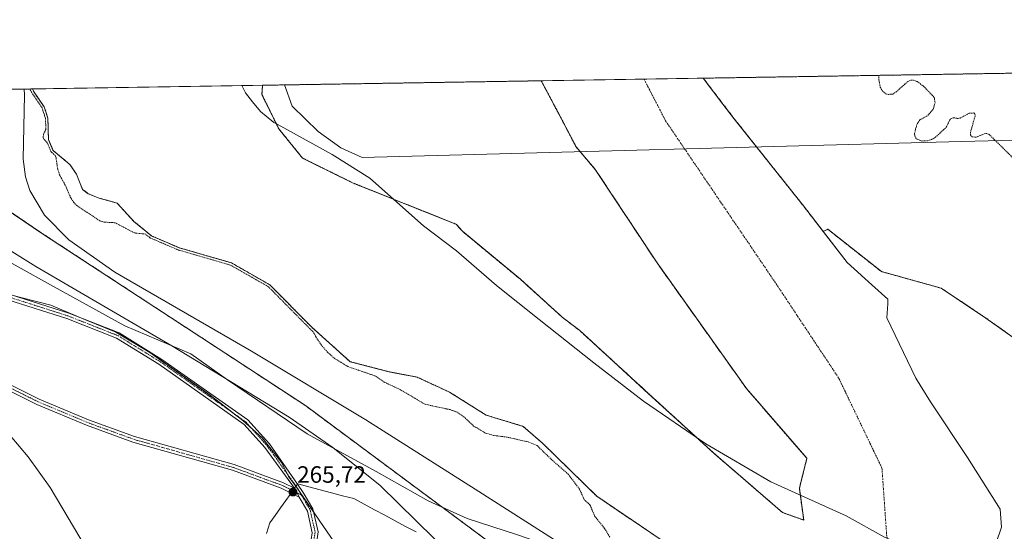
# Model space of a CAD drawing. Units: metres. Extents: x 611892 to 615373, y 4664551 to 4666920.
# Drawn here: x 613506 to 613924, y 4666703 to 4666920 of the extents above; entities that cross this region are included whole.
import ezdxf
from ezdxf.enums import TextEntityAlignment as Align

# ---------------------------------------------------------------- set-up
doc = ezdxf.new("R2010")
doc.units = ezdxf.units.M
doc.header["$MEASUREMENT"] = 0
for name, pattern in [('TRAZO_Y_PUNTO', [1, 0.5, -0.25, 0, -0.25]), ('TRAZOS', [0.75, 0.5, -0.25]), ('TRAZOSX2', [1.5, 1, -0.5])]:
    doc.linetypes.add(name, pattern=pattern)
for name, color, linetype, lineweight in [('Arbolado forestal', 92, 'TRAZOS', 0), ('Arbolado forestal CxS', 92, 'Continuous', 0), ('Camino', 19, 'Continuous', 0), ('Camino Cxs', 19, 'Continuous', 0), ('Camino eje', 39, 'TRAZO_Y_PUNTO', 13), ('Carátula', 7, 'Continuous', 5), ('Comarca CxS', 133, 'Continuous', 0), ('Comunidad Autónoma CxS', 142, 'Continuous', 0), ('Corriente natural Cxs', 5, 'Continuous', 13), ('Corriente natural eje', 5, 'TRAZO_Y_PUNTO', 0), ('Corriente natural superficial', 5, 'Continuous', 13), ('Curva de nivel auxiliar', 36, 'TRAZOS', 0), ('Curva de nivel normal', 36, 'Continuous', 0), ('Espacio natural protegido', 2, 'Continuous', 13), ('Espacio natural protegido CxS', 2, 'Continuous', 0), ('Isla', 19, 'TRAZOSX2', 0), ('Isla Cxs', 19, 'Continuous', 0), ('Municipio', 9, 'Continuous', 13), ('Municipio CxS', 142, 'Continuous', 0), ('Pastizal CxS', 92, 'Continuous', 0), ('Provincia CxS', 1, 'Continuous', 0), ('Punto de cota en terreno', 7, 'Continuous', 0), ('Rótulo de punto de cota en terreno', 19, 'Continuous', 0), ('Suelo desnudo', 252, 'Continuous', 0), ('Suelo desnudo CxS', 43, 'Continuous', 0), ('Vía pecuaria', 92, 'Continuous', 13), ('Vía pecuaria CxS', 92, 'Continuous', 13)]:
    doc.layers.add(name, color=color, linetype=linetype, lineweight=lineweight)
doc.styles.add('Arial', font='txt', dxfattribs={"height": 0.2})

# ---------------------------------------------------------------- blocks, each defined once
blk = doc.blocks.new('*U151')
at = {"layer": 'Arbolado forestal CxS', "color": 92, "linetype": 'Continuous', "lineweight": 0}
blk.add_polyline3d([(613935.47, 4666779.05, 255.97), (613915.77, 4666793.12, 256.13), (613896.77, 4666805.78, 256.69), (613871.45, 4666812.82, 257.16), (613848.77, 4666830.72, 256.34), (613846.81, 4666829.8, 255.94), (613838.42, 4666840.68, 255.94), (613808.99, 4666877.72, 255.49), (613804.32, 4666883.84, 255.47), (613795.95, 4666894.79, 255.64), (614084.22, 4666899.44, 256.67)], dxfattribs=at)
blk = doc.blocks.new('*U156')
at = {"layer": 'Espacio natural protegido CxS', "color": 2, "linetype": 'Continuous', "lineweight": 0}
for points in [[(613648.075, 4666685.733, 265.5542), (613623.342, 4666721.815, 265.6552), (613620.261, 4666725.975, 265.6562), (613617.422, 4666731.718, 265.5949), (613609.131, 4666742.157, 265.5712), (613600.827, 4666749.614, 265.4201), (613587.02, 4666760.344, 265.189), (613561.491, 4666778.554, 265.7485), (613547.019, 4666787.128, 266.3702), (613534.117, 4666792.293, 266.4865), (613519.444, 4666798.548, 266.8895), (613506.799, 4666801.84, 267.1536), (613501.318, 4666803.165, 267.2669)], [(613341.005, 4666887.4655, 274.5429), (614231.5298, 4666901.8102, 260.7204)]]:
    blk.add_polyline3d(points, dxfattribs=at)
blk = doc.blocks.new('*U157')
at = {"layer": 'Espacio natural protegido', "color": 2, "linetype": 'Continuous', "lineweight": 13}
blk.add_polyline3d([(613648.07, 4666685.73, 265.55), (613623.34, 4666721.82, 265.66), (613620.26, 4666725.98, 265.66), (613617.42, 4666731.72, 265.59), (613609.13, 4666742.16, 265.57), (613600.83, 4666749.61, 265.42), (613587.02, 4666760.34, 265.19), (613561.49, 4666778.55, 265.75), (613547.02, 4666787.13, 266.37), (613534.12, 4666792.29, 266.49), (613519.44, 4666798.55, 266.89), (613506.8, 4666801.84, 267.15), (613501.32, 4666803.17, 267.27)], dxfattribs=at)
blk = doc.blocks.new('*U160')
at = {"layer": 'Curva de nivel auxiliar', "color": 36, "linetype": 'TRAZOS', "lineweight": 0}
blk.add_polyline3d([(613870.41, 4666895.99, 257.5), (613870.38, 4666894.07, 257.5), (613871.01, 4666890.97, 257.5), (613872.04, 4666889.16, 257.5), (613873.28, 4666888.22, 257.5), (613874.3, 4666887.88, 257.5), (613876.29, 4666888.07, 257.5), (613877.78, 4666889.01, 257.5), (613882.52, 4666893.31, 257.5), (613884, 4666893.99, 257.5), (613885.03, 4666894.02, 257.5), (613886.62, 4666893.35, 257.5), (613889.22, 4666891.48, 257.5), (613893.83, 4666886.71, 257.5), (613894.19, 4666884.49, 257.5), (613893.47, 4666881.59, 257.5), (613890.87, 4666878.79, 257.5), (613887.73, 4666877.09, 257.5), (613886.47, 4666875.16, 257.5), (613885.54, 4666871.48, 257.5), (613885.6, 4666870.32, 257.5), (613886.27, 4666869.12, 257.5), (613888.59, 4666868.16, 257.5), (613890.99, 4666868.29, 257.5), (613892.75, 4666868.77, 257.5), (613894.38, 4666869.73, 257.5), (613898.98, 4666874.03, 257.5), (613900.46, 4666877.09, 257.5), (613901.04, 4666877.73, 257.5), (613902.15, 4666878.01, 257.5), (613903.84, 4666877.72, 257.5), (613904.83, 4666877.86, 257.5), (613908.73, 4666879.97, 257.5), (613910.68, 4666880.04, 257.5), (613911.13, 4666879.58, 257.5), (613911.16, 4666878.75, 257.5), (613909.23, 4666871.79, 257.5), (613909.23, 4666870.83, 257.5), (613909.76, 4666869.95, 257.5), (613911.56, 4666869.74, 257.5), (613915.67, 4666871.4, 257.5), (613917.04, 4666871.04, 257.5), (613928.89, 4666859.35, 257.5)], dxfattribs=at)
blk = doc.blocks.new('5PATER')
at = {"layer": 'Carátula', "linetype": 'Continuous', "lineweight": 5}
h = blk.add_hatch(color=250, dxfattribs=at)
edge = h.paths.add_edge_path()
edge.add_ellipse((0, 0.01), major_axis=(-1.33, -1.34), ratio=0.999422, start_angle=0, end_angle=360)

msp = doc.modelspace()

# ---------------------------------------------------------------- linework, layer by layer
at = {"layer": 'Arbolado forestal', "color": 92, "linetype": 'TRAZOS', "lineweight": 0}
for points in [[(613795.95, 4666894.79, 255.64), (614084.22, 4666899.44, 256.67)], [(613846.81, 4666829.8, 255.94), (613838.42, 4666840.68, 255.94), (613808.99, 4666877.72, 255.49), (613804.32, 4666883.84, 255.47), (613795.95, 4666894.79, 255.64)], [(613427.17, 4666888.85, 260.88), (613511.72, 4666890.22, 259.89)], [(613511.72, 4666890.22, 259.89), (613511.72, 4666890.21, 259.89), (613512.19, 4666889.23, 259.62), (613516.66, 4666882.65, 258.82), (613518.23, 4666877.91, 257.56), (613518.46, 4666868.73, 256.89), (613520.44, 4666864.1, 257.51), (613527.53, 4666858.21, 255.84), (613530.37, 4666854.09, 255.78), (613532.96, 4666847.62, 255.77), (613535.35, 4666845.83, 255.86), (613539.98, 4666843.95, 255.68), (613547.54, 4666841.84, 255.8), (613554.7, 4666834.08, 256.36), (613562.1, 4666827.94, 258.03), (613573.96, 4666822.86, 258.13), (613595.97, 4666816.51, 258.01), (613612.27, 4666807.2, 257.61), (613630.05, 4666789.21, 256.83), (613646.35, 4666774.6, 256.34), (613662.65, 4666770.37, 255.47), (613670.49, 4666768.85, 255.35), (613674.71, 4666768.04, 255.37), (613688.47, 4666761.69, 255.45), (613703.92, 4666751.95, 255.63), (613719.7, 4666747.19, 255.94), (613727.89, 4666740.02, 256.81), (613750.8, 4666717.58, 255.69), (613781.23, 4666697, 255.45)], [(613727.29, 4666893.69, 256.45), (613734.78, 4666879.61, 256.71), (613742.09, 4666865.64, 256.15), (613750.21, 4666856.11, 255.83), (613776.39, 4666816.48, 255.77), (613814.23, 4666763.3, 255.49), (613830.9, 4666743.98, 255.44), (613837.81, 4666736.05, 255.42), (613839.89, 4666733.66, 255.29), (613838.08, 4666726.41, 255.3), (613836.72, 4666720.96, 255.32), (613836.93, 4666719.47, 255.32), (613838.57, 4666707.47, 255.34), (613829.58, 4666710.65, 255.55), (613800.47, 4666735.78, 255.31), (613772.69, 4666761.18, 255.58), (613743.61, 4666787.81, 255.51), (613736.24, 4666793.46, 256.35), (613718.46, 4666809.55, 255.48), (613693.91, 4666829.87, 255.54), (613692.59, 4666831.42, 255.5), (613691.39, 4666832.82, 255.39), (613690.11, 4666833.33, 255.39), (613647.54, 4666850.35, 256.38), (613626.11, 4666860.93, 255.78), (613616.06, 4666873.36, 255.58), (613608.91, 4666887.92, 255.49), (613609.21, 4666891.79, 255.57)], [(613609.21, 4666891.79, 255.57), (613727.29, 4666893.69, 256.45)], [(613427.17, 4666888.85, 260.88), (613516.4, 4666828.59, 260.1), (613627.36, 4666755.99, 264.17), (613726.04, 4666682.7, 264.13), (613816.77, 4666625.85, 264.42), (613826.77, 4666619.59, 264.44), (613846.47, 4666609.61, 263.76), (613909.17, 4666577.85, 265.11), (614001.75, 4666527.98, 265.37)], [(614014.06, 4666737.91, 255.9), (614005.11, 4666743.87, 255.95), (613986.82, 4666755.13, 255.99), (613974.16, 4666765.68, 255.93), (613953.76, 4666771.31, 255.92), (613935.47, 4666779.05, 255.97), (613915.77, 4666793.12, 256.13), (613896.77, 4666805.78, 256.69), (613871.45, 4666812.82, 257.16), (613848.77, 4666830.72, 256.34), (613846.81, 4666829.8, 255.94)]]:
    msp.add_polyline3d(points, dxfattribs=at)
at = {"layer": 'Arbolado forestal CxS', "color": 92, "linetype": 'Continuous', "lineweight": 0}
msp.add_polyline3d([(613726.05, 4666682.7, 264.13), (613627.36, 4666755.99, 264.17), (613516.41, 4666828.59, 260.1), (613427.17, 4666888.85, 260.88), (613511.72, 4666890.22, 259.89), (613511.72, 4666890.21, 259.89), (613512.19, 4666889.23, 259.62), (613516.66, 4666882.65, 258.82), (613518.23, 4666877.91, 257.56), (613518.46, 4666868.73, 256.89), (613520.44, 4666864.1, 257.51), (613527.53, 4666858.21, 255.84), (613530.37, 4666854.09, 255.78), (613532.96, 4666847.62, 255.77), (613535.35, 4666845.83, 255.86), (613539.98, 4666843.95, 255.68), (613547.54, 4666841.84, 255.8), (613554.7, 4666834.08, 256.36), (613562.1, 4666827.94, 258.03), (613573.96, 4666822.86, 258.13), (613595.97, 4666816.51, 258.01), (613612.27, 4666807.2, 257.61), (613630.05, 4666789.21, 256.83), (613646.35, 4666774.6, 256.34), (613662.65, 4666770.37, 255.47), (613670.49, 4666768.85, 255.35), (613674.71, 4666768.04, 255.37), (613688.47, 4666761.69, 255.45), (613703.92, 4666751.95, 255.63), (613719.7, 4666747.19, 255.94), (613727.89, 4666740.02, 256.81), (613750.8, 4666717.58, 255.69), (613781.23, 4666697, 255.45)], dxfattribs=at)
msp.add_polyline3d([(613609.21, 4666891.79, 255.57), (613727.29, 4666893.69, 256.45), (613734.78, 4666879.61, 256.71), (613742.09, 4666865.64, 256.15), (613750.21, 4666856.11, 255.83), (613776.39, 4666816.48, 255.77), (613814.23, 4666763.3, 255.49), (613830.9, 4666743.98, 255.44), (613837.81, 4666736.05, 255.42), (613839.9, 4666733.66, 255.29), (613838.08, 4666726.41, 255.3), (613836.72, 4666720.96, 255.32), (613836.93, 4666719.47, 255.32), (613838.57, 4666707.47, 255.34), (613829.58, 4666710.65, 255.55), (613800.47, 4666735.78, 255.31), (613772.69, 4666761.18, 255.58), (613743.61, 4666787.81, 255.51), (613736.24, 4666793.46, 256.35), (613718.46, 4666809.55, 255.48), (613693.91, 4666829.87, 255.54), (613692.59, 4666831.41, 255.5), (613691.39, 4666832.82, 255.39), (613690.11, 4666833.33, 255.39), (613647.54, 4666850.35, 256.38), (613626.11, 4666860.93, 255.78), (613616.06, 4666873.36, 255.58), (613608.91, 4666887.92, 255.49), (613609.21, 4666891.79, 255.57)], close=True, dxfattribs=at)
at = {"layer": 'Camino', "color": 19, "linetype": 'Continuous', "lineweight": 0}
for points in [[(613621.28, 4666718.9, 265.73), (613617.07, 4666720.99, 265.84), (613596.4, 4666728.58, 266.08), (613554.23, 4666740.51, 266.75), (613534.55, 4666747.64, 267.33), (613513.53, 4666756.51, 268.14), (613482.68, 4666771.82, 269.09), (613464.52, 4666783.34, 269.6), (613445.98, 4666796.05, 271.93), (613433.2, 4666804.95, 273.87), (613417.04, 4666821.12, 274.73), (613394.1, 4666841.85, 275.63), (613364.09, 4666866.56, 274.5), (613348.38, 4666878.93, 274.47), (613337.12, 4666887.4, 274.75), (613337.12, 4666887.4, 274.75)], [(613341.18, 4666887.47, 274.53), (613341.19, 4666887.46, 274.53), (613349.91, 4666880.91, 274.18), (613365.66, 4666868.5, 274.23), (613395.73, 4666843.74, 275.45), (613418.71, 4666822.98, 274.47), (613434.82, 4666806.87, 273.77), (613447.4, 4666798.1, 271.91), (613465.89, 4666785.43, 269.49), (613483.91, 4666774, 268.93), (613514.57, 4666758.78, 267.9), (613535.47, 4666749.97, 267.28), (613554.99, 4666742.89, 266.65), (613597.18, 4666730.96, 266.05), (613618.06, 4666723.29, 265.74), (613622.76, 4666720.96, 265.68)], [(613622.78, 4666720.99, 265.68), (613610.14, 4666738.19, 265.65), (613601.36, 4666748.03, 265.44), (613565.2, 4666773.51, 265.61), (613547.35, 4666784.54, 266.41), (613526.27, 4666792.85, 266.74), (613501.29, 4666800.84, 267.44), (613492.97, 4666804.97, 267.48), (613473.18, 4666828.14, 266.24), (613454.29, 4666847.2, 264.95), (613449.31, 4666853.66, 264.69), (613445.48, 4666860.84, 263.56), (613438.55, 4666870.9, 262.87), (613425.39, 4666886.99, 261.46), (613423.07, 4666888.78, 261.26), (613423.06, 4666888.79, 261.26)], [(613427.07, 4666888.85, 260.89), (613427.07, 4666888.85, 260.89), (613440.55, 4666872.4, 262.1), (613447.62, 4666862.14, 262.98), (613451.41, 4666855.02, 263.82), (613456.17, 4666848.85, 264.37), (613475.02, 4666829.83, 266.11), (613494.54, 4666806.98, 267.36), (613502.29, 4666803.14, 267.24), (613527.11, 4666795.21, 266.65), (613548.47, 4666786.78, 266.32), (613566.58, 4666775.6, 265.48), (613603.03, 4666749.9, 265.41), (613612.08, 4666739.76, 265.6), (613623.97, 4666722.65, 265.63)], [(613624.66, 4666717.23, 265.69), (613621.28, 4666718.9, 265.73)], [(613622.76, 4666720.96, 265.68), (613622.82, 4666720.93, 265.68)], [(613622.82, 4666720.93, 265.68), (613622.78, 4666720.99, 265.68)], [(613622.82, 4666720.93, 265.68), (613624.66, 4666717.23, 265.69)], [(613622.82, 4666720.93, 265.68), (613624.66, 4666717.23, 265.69)], [(613623.97, 4666722.65, 265.63), (613626.4, 4666719.16, 265.63), (613630.5, 4666712.28, 265.66), (613632.81, 4666702.45, 265.65), (613631.93, 4666696.58, 265.76), (613630.9, 4666693.96, 265.84), (613629.12, 4666691.14, 265.92), (613627.53, 4666689.12, 265.98)], [(613623.26, 4666689.03, 266.11), (613624.67, 4666690.19, 266.07), (613626.46, 4666692.02, 266.02), (613628.16, 4666694.2, 265.95), (613629.31, 4666696.42, 265.89), (613630.19, 4666702.02, 265.74), (613628.19, 4666711.28, 265.72), (613624.66, 4666717.23, 265.69)]]:
    msp.add_polyline3d(points, dxfattribs=at)
at = {"layer": 'Camino Cxs', "color": 19, "linetype": 'Continuous', "lineweight": 0}
for points in [[(613502.29, 4666803.14, 267.24), (613527.11, 4666795.21, 266.65), (613548.47, 4666786.78, 266.32), (613566.58, 4666775.6, 265.48), (613603.03, 4666749.9, 265.41), (613612.08, 4666739.76, 265.6), (613623.97, 4666722.65, 265.63), (613626.4, 4666719.16, 265.63), (613630.5, 4666712.28, 265.66), (613632.81, 4666702.45, 265.65)], [(613630.19, 4666702.02, 265.74), (613628.19, 4666711.28, 265.72), (613624.66, 4666717.23, 265.69), (613622.82, 4666720.93, 265.68), (613622.78, 4666720.99, 265.68), (613610.14, 4666738.19, 265.65), (613601.36, 4666748.03, 265.44), (613565.2, 4666773.51, 265.61), (613547.35, 4666784.54, 266.41), (613526.27, 4666792.85, 266.74), (613501.29, 4666800.84, 267.44)], [(613483.91, 4666774, 268.93), (613514.57, 4666758.78, 267.9), (613535.47, 4666749.97, 267.28), (613554.99, 4666742.89, 266.65), (613597.18, 4666730.96, 266.05), (613618.06, 4666723.29, 265.74), (613622.76, 4666720.96, 265.68), (613622.82, 4666720.93, 265.68), (613622.82, 4666720.93, 265.68), (613624.66, 4666717.23, 265.69), (613621.28, 4666718.9, 265.73), (613617.07, 4666720.99, 265.84), (613596.4, 4666728.58, 266.08), (613554.23, 4666740.51, 266.75), (613534.55, 4666747.64, 267.33), (613513.53, 4666756.51, 268.14), (613482.68, 4666771.82, 269.09)]]:
    msp.add_polyline3d(points, dxfattribs=at)
at = {"layer": 'Camino eje', "color": 39, "linetype": 'TRAZO_Y_PUNTO', "lineweight": 13}
for points in [[(613339.15, 4666887.44, 274.64), (613349.15, 4666879.92, 274.33), (613364.88, 4666867.53, 274.37), (613394.92, 4666842.8, 275.56), (613417.88, 4666822.05, 274.6), (613434.01, 4666805.91, 273.82), (613446.69, 4666797.08, 271.93), (613465.21, 4666784.39, 269.54), (613483.3, 4666772.91, 269), (613514.05, 4666757.65, 268), (613535.01, 4666748.81, 267.28), (613554.61, 4666741.7, 266.69), (613596.79, 4666729.77, 266.07), (613617.57, 4666722.14, 265.79), (613625.54, 4666718.19, 265.66)], [(613425.07, 4666888.82, 261.07), (613426.23, 4666887.92, 261.09), (613439.55, 4666871.65, 262.41), (613446.55, 4666861.49, 263.07), (613450.36, 4666854.34, 264.19), (613455.23, 4666848.03, 264.62), (613474.1, 4666828.99, 266.15), (613493.76, 4666805.98, 267.42), (613501.79, 4666801.99, 267.34), (613526.69, 4666794.03, 266.69), (613547.91, 4666785.66, 266.36), (613565.89, 4666774.56, 265.54), (613602.2, 4666748.97, 265.42), (613611.11, 4666738.98, 265.62), (613614.28, 4666734.66, 265.63), (613617.85, 4666729.52, 265.64), (613621.02, 4666725.2, 265.66), (613624.59, 4666720.06, 265.65), (613625.54, 4666718.19, 265.66)], [(613625.54, 4666718.19, 265.66), (613629.35, 4666711.78, 265.69), (613631.5, 4666702.33, 265.68), (613630.47, 4666696.34, 265.83), (613629.2, 4666693.56, 265.91), (613626.14, 4666689.4, 266.04), (613624.7, 4666688, 266.09)]]:
    msp.add_polyline3d(points, dxfattribs=at)
at = {"layer": 'Comarca CxS', "color": 133, "linetype": 'Continuous', "lineweight": 0}
msp.add_polyline3d([(615373.1, 4664606.47, 264.35), (611929, 4664551, 349.43), (611892.32, 4666864.13, 302.13), (615335.31, 4666919.59, 258.69), (615373.1, 4664606.47, 264.35)], close=True, dxfattribs=at)
at = {"layer": 'Comunidad Autónoma CxS', "color": 142, "linetype": 'Continuous', "lineweight": 0}
msp.add_polyline3d([(615373.1, 4664606.47, 264.35), (611929, 4664551, 349.43), (611892.32, 4666864.13, 302.13), (613410.84, 4666888.59, 265.5), (613600.48, 4666891.65, 255.55), (613618.52, 4666891.94, 256.47), (614186.72, 4666901.09, 259.7), (615335.31, 4666919.59, 258.69), (615348.54, 4666109.91, 260.2), (615351.07, 4665954.63, 255.12), (615353.85, 4665784.72, 257.53), (615355.08, 4665709.5, 264.12), (615373.1, 4664606.47, 264.35)], close=True, dxfattribs=at)
at = {"layer": 'Corriente natural Cxs', "color": 5, "linetype": 'Continuous', "lineweight": 13}
msp.add_polyline3d([(613781.23, 4666697, 255.45), (613750.8, 4666717.58, 255.69), (613727.89, 4666740.02, 256.81), (613719.7, 4666747.19, 255.94), (613703.92, 4666751.95, 255.63), (613688.47, 4666761.69, 255.45), (613674.71, 4666768.04, 255.37), (613662.65, 4666770.37, 255.47), (613646.35, 4666774.6, 256.34), (613630.05, 4666789.21, 256.83), (613612.27, 4666807.2, 257.61), (613595.97, 4666816.51, 258.01), (613573.96, 4666822.86, 258.13), (613562.1, 4666827.94, 258.03), (613554.7, 4666834.08, 256.36), (613547.54, 4666841.84, 255.8), (613539.98, 4666843.95, 255.68), (613535.35, 4666845.83, 255.86), (613532.96, 4666847.62, 255.77), (613530.37, 4666854.09, 255.78), (613527.53, 4666858.21, 255.84), (613520.44, 4666864.1, 257.51), (613518.46, 4666868.73, 256.89), (613518.23, 4666877.91, 257.56), (613516.66, 4666882.65, 258.82), (613512.19, 4666889.23, 259.62), (613511.72, 4666890.21, 259.89), (613511.72, 4666890.22, 259.89), (613609.21, 4666891.79, 255.57), (613608.91, 4666887.92, 255.49), (613616.06, 4666873.36, 255.58), (613626.11, 4666860.93, 255.78), (613647.54, 4666850.35, 256.38), (613691.39, 4666832.82, 255.39), (613693.91, 4666829.87, 255.54), (613718.46, 4666809.55, 255.48), (613736.24, 4666793.46, 256.35), (613743.61, 4666787.81, 255.51), (613772.69, 4666761.18, 255.58), (613800.47, 4666735.78, 255.31), (613829.58, 4666710.65, 255.55), (613838.57, 4666707.47, 255.34), (613836.72, 4666720.96, 255.32), (613839.9, 4666733.66, 255.29), (613830.9, 4666743.98, 255.44), (613814.23, 4666763.3, 255.49), (613776.39, 4666816.48, 255.77), (613750.21, 4666856.11, 255.83), (613742.09, 4666865.64, 256.15), (613734.78, 4666879.61, 256.71), (613727.29, 4666893.69, 256.45), (613795.95, 4666894.79, 255.64), (613804.32, 4666883.84, 255.47), (613808.99, 4666877.72, 255.49), (613838.42, 4666840.68, 255.94), (613856.92, 4666816.69, 255.89), (613867.39, 4666807.21, 255.49), (613874.21, 4666801.18, 255.59), (613874.21, 4666799.11, 255.56), (613873.81, 4666793.2, 255.55), (613886.05, 4666767.59, 255.34), (613892.25, 4666757.65, 255.33), (613907.89, 4666733.92, 255.32), (613921.77, 4666712.02, 255.48), (613922.43, 4666704.42, 255.52), (613920.11, 4666697.8, 255.38)], dxfattribs=at)
at = {"layer": 'Corriente natural eje', "color": 5, "linetype": 'TRAZO_Y_PUNTO', "lineweight": 0}
msp.add_polyline3d([(613770.87, 4666894.39, 255.4), (613780.03, 4666876.68, 255.39), (613826.86, 4666807.62, 255.72), (613853.45, 4666767.54, 255.33), (613871.71, 4666729.44, 255.29), (613873.69, 4666701.26, 255.24), (613879.91, 4666656.65, 255.23), (613899.69, 4666644.76, 255.21), (613944.78, 4666613.49, 255.15), (614046.91, 4666566.92, 255.11), (614142.69, 4666517.18, 255.11), (614199.31, 4666484.9, 257.72), (614234.76, 4666475.38, 258.7), (614288.74, 4666475.91, 258.94), (614335.31, 4666491.78, 257.56), (614427.38, 4666539.94, 255.03), (614463.37, 4666543.11, 255.03), (614589.44, 4666502.91, 254.98), (614661.07, 4666464.74, 254.94)], dxfattribs=at)
at = {"layer": 'Corriente natural superficial', "color": 5, "linetype": 'Continuous', "lineweight": 13}
for points in [[(613727.29, 4666893.69, 256.45), (613795.95, 4666894.79, 255.64)], [(613795.95, 4666894.79, 255.64), (613804.32, 4666883.84, 255.47), (613808.99, 4666877.72, 255.49), (613838.42, 4666840.68, 255.94), (613856.92, 4666816.69, 255.89), (613867.39, 4666807.21, 255.49), (613874.21, 4666801.18, 255.59), (613874.21, 4666799.11, 255.56), (613873.81, 4666793.2, 255.55), (613886.05, 4666767.59, 255.34), (613892.25, 4666757.65, 255.33), (613907.89, 4666733.92, 255.32), (613921.77, 4666712.02, 255.48), (613922.43, 4666704.42, 255.52), (613920.11, 4666697.8, 255.38), (613912.84, 4666697.47, 255.36), (613911.52, 4666693.5, 255.41), (613916.48, 4666688.54, 255.48), (613934.34, 4666673.99, 255.18)], [(613511.72, 4666890.22, 259.89), (613609.21, 4666891.79, 255.57)], [(613781.23, 4666697, 255.45), (613750.8, 4666717.58, 255.69), (613727.89, 4666740.02, 256.81), (613719.7, 4666747.19, 255.94), (613703.92, 4666751.95, 255.63), (613688.47, 4666761.69, 255.45), (613674.71, 4666768.04, 255.37), (613662.65, 4666770.37, 255.47), (613646.35, 4666774.6, 256.34), (613630.05, 4666789.21, 256.83), (613612.27, 4666807.2, 257.61), (613595.97, 4666816.51, 258.01), (613573.96, 4666822.86, 258.13), (613562.1, 4666827.94, 258.03), (613554.7, 4666834.08, 256.36), (613547.54, 4666841.84, 255.8), (613539.98, 4666843.95, 255.68), (613535.35, 4666845.83, 255.86), (613532.96, 4666847.62, 255.77), (613530.37, 4666854.09, 255.78), (613527.53, 4666858.21, 255.84), (613520.44, 4666864.1, 257.51), (613518.46, 4666868.73, 256.89), (613518.23, 4666877.91, 257.56), (613516.66, 4666882.65, 258.82), (613512.19, 4666889.23, 259.62), (613511.72, 4666890.21, 259.89), (613511.72, 4666890.22, 259.89)], [(613727.29, 4666893.69, 256.45), (613734.78, 4666879.61, 256.71), (613742.09, 4666865.64, 256.15), (613750.21, 4666856.11, 255.83), (613776.39, 4666816.48, 255.77), (613814.23, 4666763.3, 255.49), (613830.9, 4666743.98, 255.44), (613839.9, 4666733.66, 255.29), (613836.72, 4666720.96, 255.32), (613838.57, 4666707.47, 255.34), (613829.58, 4666710.65, 255.55), (613800.47, 4666735.78, 255.31), (613772.69, 4666761.18, 255.58), (613743.61, 4666787.81, 255.51), (613736.24, 4666793.46, 256.35), (613718.46, 4666809.55, 255.48), (613693.91, 4666829.87, 255.54), (613691.39, 4666832.82, 255.39), (613647.54, 4666850.35, 256.38), (613626.11, 4666860.93, 255.78), (613616.06, 4666873.36, 255.58), (613608.91, 4666887.92, 255.49), (613609.21, 4666891.79, 255.57)]]:
    msp.add_polyline3d(points, dxfattribs=at)
at = {"layer": 'Curva de nivel auxiliar', "color": 36, "linetype": 'TRAZOS', "lineweight": 0}
msp.add_polyline3d([(613756.33, 4666700.24, 257.5), (613754.18, 4666703.91, 257.5), (613750.03, 4666709.01, 257.5), (613747.97, 4666713.89, 257.5), (613745.55, 4666716.08, 257.5), (613743.5, 4666720.61, 257.5), (613738.77, 4666726.89, 257.5), (613732.32, 4666732.51, 257.5), (613725.55, 4666739.04, 257.5), (613721.76, 4666740.59, 257.5), (613712.63, 4666742.67, 257.5), (613707.09, 4666743.32, 257.5), (613703.46, 4666744.46, 257.5), (613698.65, 4666747.34, 257.5), (613694.36, 4666751.4, 257.5), (613691.75, 4666753.15, 257.5), (613688.73, 4666754.27, 257.5), (613678.09, 4666756.53, 257.5), (613667.64, 4666762.71, 257.5), (613660.8, 4666765.96, 257.5), (613657.16, 4666768.48, 257.5), (613645.41, 4666772.53, 257.5), (613639.8, 4666775.9, 257.5), (613636.78, 4666778.6, 257.5), (613634.2, 4666781.57, 257.5), (613631.72, 4666785.26, 257.5), (613630.66, 4666787.31, 257.5), (613629.38, 4666788.46, 257.5), (613629.36, 4666788.48, 257.5), (613629.34, 4666788.5, 257.5), (613611.65, 4666806.4, 257.5), (613595.58, 4666815.58, 257.5), (613573.68, 4666821.9, 257.5), (613573.65, 4666821.91, 257.5), (613573.56, 4666821.94, 257.5), (613561.71, 4666827.02, 257.5), (613561.58, 4666827.09, 257.5), (613561.47, 4666827.17, 257.5), (613559.62, 4666828.7, 257.5), (613554.88, 4666829.2, 257.5), (613546.78, 4666833.5, 257.5), (613542.05, 4666833.78, 257.5), (613540.2, 4666834.31, 257.5), (613530.52, 4666840.78, 257.5), (613529.19, 4666842.1, 257.5), (613527.89, 4666844.07, 257.5), (613525.91, 4666848.79, 257.5), (613523.19, 4666853.81, 257.5), (613522.41, 4666856.17, 257.5), (613521.63, 4666861.33, 257.5), (613521.38, 4666862.02, 257.5), (613519.8, 4666863.33, 257.5), (613519.69, 4666863.44, 257.5), (613519.59, 4666863.57, 257.5), (613519.52, 4666863.71, 257.5), (613517.94, 4666867.4, 257.5), (613516.56, 4666868.88, 257.5), (613516.17, 4666869.77, 257.5), (613516.46, 4666871.26, 257.5), (613517.35, 4666873.09, 257.5), (613517.23, 4666877.74, 257.5), (613515.75, 4666882.2, 257.5), (613511.36, 4666888.67, 257.5), (613511.33, 4666888.72, 257.5), (613511.29, 4666888.8, 257.5), (613510.82, 4666889.78, 257.5), (613510.62, 4666890.2, 257.5)], dxfattribs=at)
at = {"layer": 'Curva de nivel normal', "color": 36, "linetype": 'Continuous', "lineweight": 0}
for points in [[(613508.17, 4666890.16, 260), (613508.31, 4666887.67, 260), (613507.72, 4666860.47, 260), (613508.78, 4666852.97, 260), (613510.61, 4666847.12, 260), (613516.74, 4666836.74, 260), (613527.08, 4666826.28, 260), (613546.57, 4666812.49, 260), (613604.45, 4666779.05, 260), (613653, 4666749.93, 260), (613700.87, 4666719.62, 260), (613789.2, 4666663.15, 260), (613848.49, 4666627.46, 260), (614062.48, 4666505.24, 260)], [(613377.2, 4666888.05, 270), (613379.96, 4666886.18, 270), (613388.98, 4666880.8, 270), (613405.74, 4666867.09, 270), (613432.75, 4666840.68, 270), (613449.37, 4666821.91, 270), (613455.14, 4666814.1, 270), (613458.31, 4666807.48, 270), (613459.82, 4666801.58, 270), (613460.63, 4666792.79, 270), (613459.86, 4666784.62, 270), (613458.9, 4666778.79, 270), (613460.43, 4666774.66, 270), (613464.8, 4666771.8, 270), (613467.92, 4666770.4, 270), (613469.1, 4666768.57, 270), (613473.06, 4666765.54, 270), (613486.22, 4666757.81, 270), (613494.2, 4666751.34, 270), (613502.3, 4666743.33, 270), (613509.91, 4666734.22, 270), (613519.23, 4666721.23, 270), (613534.44, 4666695.49, 270)], [(613414.45, 4666888.65, 265), (613420.07, 4666884.63, 265), (613435.36, 4666869.94, 265), (613452.16, 4666855.85, 265), (613479.11, 4666836.14, 265), (613513.16, 4666814.9, 265), (613570.72, 4666781.3, 265), (613620.51, 4666751.05, 265), (613638.96, 4666738.29, 265), (613658.98, 4666722.16, 265), (613689.6, 4666692.16, 265), (613706.64, 4666675.1, 265), (613722.87, 4666660.94, 265), (613736.53, 4666650.78, 265), (613749.3, 4666642.51, 265), (613777.28, 4666627.33, 265), (613803.47, 4666615.4, 265), (613877.44, 4666584.89, 265), (613951.49, 4666552.58, 265)]]:
    msp.add_polyline3d(points, dxfattribs=at)
at = {"layer": 'Espacio natural protegido', "color": 2, "linetype": 'Continuous', "lineweight": 13}
for points in [[(613600.48, 4666891.65, 255.55), (613601.95, 4666888.55, 255.55), (613604.93, 4666884.74, 255.47), (613608.32, 4666880.61, 255.44), (613614.01, 4666875.98, 255.5), (613615.45, 4666875.35, 255.57), (613638.65, 4666862.45, 256.98), (613654.65, 4666852.45, 255.55), (613677.45, 4666832.15, 255.52), (613691.35, 4666821.55, 255.57), (613708.35, 4666806.95, 255.77), (613726.45, 4666792.55, 255.83), (613749.65, 4666774.15, 256.54), (613770.65, 4666757.85, 255.49), (613797.05, 4666739.75, 255.31), (613824.65, 4666723.65, 255.55), (613856.55, 4666709.25, 255.24), (613872.75, 4666700.15, 255.24), (613893.35, 4666691.35, 255.19), (613909.95, 4666683.75, 255.17), (613936.15, 4666676.65, 255.24)], [(613974.24, 4666565.55, 257.6), (613908.14, 4666600.75, 259.78), (613885.24, 4666614.25, 256.82), (613855.24, 4666631.15, 255.87), (613829.64, 4666643.95, 257.94), (613812.74, 4666653.45, 258.27), (613787.35, 4666667.85, 258.93), (613765.65, 4666680.35, 259.62), (613745.35, 4666691.45, 259.28), (613717.25, 4666701.25, 259.44), (613695.95, 4666708.15, 263.44), (613679.35, 4666715.55, 263.26), (613657.35, 4666728.05, 263.35), (613628.05, 4666743.95, 265.36), (613594.35, 4666766.95, 263.56), (613578.85, 4666777.95, 263.72), (613550.85, 4666789.85, 266.14), (613520.55, 4666806.45, 265.03), (613487.95, 4666824.55, 266.65), (613459.55, 4666843.95, 264.81), (613429.55, 4666863.05, 266.91), (613413.65, 4666879.45, 266.52), (613410.84, 4666888.59, 265.5)]]:
    msp.add_polyline3d(points, dxfattribs=at)
at = {"layer": 'Espacio natural protegido CxS', "color": 2, "linetype": 'Continuous', "lineweight": 0}
for points in [[(613410.84, 4666888.59, 265.5), (613600.48, 4666891.65, 255.55), (613601.95, 4666888.55, 255.55), (613604.93, 4666884.74, 255.47), (613608.32, 4666880.61, 255.44), (613614.01, 4666875.98, 255.5), (613615.45, 4666875.35, 255.57), (613638.65, 4666862.45, 256.98), (613654.65, 4666852.45, 255.55), (613677.45, 4666832.15, 255.52), (613691.35, 4666821.55, 255.57), (613708.35, 4666806.95, 255.77), (613726.45, 4666792.55, 255.83), (613749.65, 4666774.15, 256.54), (613770.65, 4666757.85, 255.49), (613797.05, 4666739.75, 255.31), (613824.65, 4666723.65, 255.55), (613856.55, 4666709.25, 255.24), (613872.75, 4666700.15, 255.24)], [(613717.25, 4666701.25, 259.44), (613695.95, 4666708.15, 263.44), (613679.35, 4666715.55, 263.26), (613657.35, 4666728.05, 263.35), (613628.05, 4666743.95, 265.36), (613594.35, 4666766.95, 263.56), (613578.85, 4666777.95, 263.72), (613550.85, 4666789.85, 266.14), (613520.55, 4666806.45, 265.03), (613487.95, 4666824.55, 266.65)]]:
    msp.add_polyline3d(points, dxfattribs=at)
at = {"layer": 'Isla', "color": 19, "linetype": 'TRAZOSX2', "lineweight": 0}
for points in [[(613727.29, 4666893.69, 256.45), (613734.78, 4666879.61, 256.71), (613742.09, 4666865.64, 256.15), (613750.21, 4666856.11, 255.83), (613776.39, 4666816.48, 255.77), (613814.23, 4666763.3, 255.49), (613830.9, 4666743.98, 255.44), (613839.9, 4666733.66, 255.29), (613836.72, 4666720.96, 255.32), (613838.57, 4666707.47, 255.34), (613829.58, 4666710.65, 255.55), (613800.47, 4666735.78, 255.31), (613772.69, 4666761.18, 255.58), (613743.61, 4666787.81, 255.51), (613736.24, 4666793.46, 256.35), (613718.46, 4666809.55, 255.48), (613693.91, 4666829.87, 255.54), (613691.39, 4666832.82, 255.39), (613647.54, 4666850.35, 256.38), (613626.11, 4666860.93, 255.78), (613616.06, 4666873.36, 255.58), (613608.91, 4666887.92, 255.49), (613609.21, 4666891.79, 255.57)], [(613609.21, 4666891.79, 255.57), (613727.29, 4666893.69, 256.45)]]:
    msp.add_polyline3d(points, dxfattribs=at)
at = {"layer": 'Isla Cxs', "color": 19, "linetype": 'Continuous', "lineweight": 0}
msp.add_polyline3d([(613609.21, 4666891.79, 255.57), (613727.29, 4666893.69, 256.45), (613734.78, 4666879.61, 256.71), (613742.09, 4666865.64, 256.15), (613750.21, 4666856.11, 255.83), (613776.39, 4666816.48, 255.77), (613814.23, 4666763.3, 255.49), (613830.9, 4666743.98, 255.44), (613839.9, 4666733.66, 255.29), (613836.72, 4666720.96, 255.32), (613838.57, 4666707.47, 255.34), (613829.58, 4666710.65, 255.55), (613800.47, 4666735.78, 255.31), (613772.69, 4666761.18, 255.58), (613743.61, 4666787.81, 255.51), (613736.24, 4666793.46, 256.35), (613718.46, 4666809.55, 255.48), (613693.91, 4666829.87, 255.54), (613691.39, 4666832.82, 255.39), (613647.54, 4666850.35, 256.38), (613626.11, 4666860.93, 255.78), (613616.06, 4666873.36, 255.58), (613608.91, 4666887.92, 255.49), (613609.21, 4666891.79, 255.57)], close=True, dxfattribs=at)
at = {"layer": 'Municipio', "color": 9, "linetype": 'Continuous', "lineweight": 13}
msp.add_polyline3d([(614186.72, 4666901.09, 259.7), (614166.88, 4666887.65, 258.83), (614152.96, 4666881.47, 258.24), (614136.92, 4666877.9, 258.3), (614124.77, 4666875.85, 256.95), (614111.72, 4666874.16, 255.61), (614077.19, 4666872.15, 256.68), (613905.21, 4666867.98, 256.86), (613651.39, 4666861.16, 255.45), (613642.36, 4666865.32, 256.67), (613632.72, 4666872.13, 257.03), (613621.82, 4666882.97, 256.63), (613618.52, 4666891.94, 256.47)], dxfattribs=at)
msp.add_polyline3d([(614186.72, 4666901.09, 259.7), (614166.88, 4666887.65, 258.83), (614152.96, 4666881.47, 258.24), (614136.92, 4666877.9, 258.3), (614124.77, 4666875.85, 256.95), (614111.72, 4666874.16, 255.61), (614077.19, 4666872.15, 256.68), (613905.21, 4666867.98, 256.86), (613651.39, 4666861.16, 255.45), (613642.36, 4666865.32, 256.67), (613632.72, 4666872.13, 257.03), (613621.82, 4666882.97, 256.63), (613618.52, 4666891.94, 256.47)], dxfattribs=at)
at = {"layer": 'Municipio CxS', "color": 142, "linetype": 'Continuous', "lineweight": 0}
for points in [[(615335.31, 4666919.59, 258.69), (615373.1, 4664606.47, 264.35), (611929, 4664551, 349.43), (611892.32, 4666864.13, 302.13), (613618.52, 4666891.94, 256.47), (613621.82, 4666882.97, 256.63), (613632.72, 4666872.13, 257.03), (613642.36, 4666865.32, 256.67), (613651.39, 4666861.16, 255.45), (613905.21, 4666867.98, 256.86), (614077.19, 4666872.15, 256.68), (614111.72, 4666874.16, 255.61), (614124.77, 4666875.85, 256.95), (614136.92, 4666877.9, 258.3), (614152.96, 4666881.47, 258.24), (614166.88, 4666887.65, 258.83), (614186.72, 4666901.09, 259.7), (615335.31, 4666919.59, 258.69)], [(613618.52, 4666891.94, 256.47), (614186.72, 4666901.09, 259.7), (614166.88, 4666887.65, 258.83), (614152.96, 4666881.47, 258.24), (614136.92, 4666877.9, 258.3), (614124.77, 4666875.85, 256.95), (614111.72, 4666874.16, 255.61), (614077.19, 4666872.15, 256.68), (613905.21, 4666867.98, 256.86), (613651.39, 4666861.16, 255.45), (613642.36, 4666865.32, 256.67), (613632.72, 4666872.13, 257.03), (613621.82, 4666882.97, 256.63), (613618.52, 4666891.94, 256.47)]]:
    msp.add_polyline3d(points, close=True, dxfattribs=at)
at = {"layer": 'Pastizal CxS', "color": 92, "linetype": 'Continuous', "lineweight": 0}
for points in [[(613316.88, 4666604.91, 278.19), (613412.22, 4666732.93, 276.51), (613331.37, 4666806.69, 274.26), (613312.93, 4666826.55, 275.07), (613318.6, 4666849.25, 275.48), (613333.85, 4666874.06, 275.43), (613318.87, 4666887.11, 275.48), (613427.17, 4666888.85, 260.88), (613516.41, 4666828.59, 260.1), (613627.36, 4666755.99, 264.17), (613726.05, 4666682.7, 264.13)], [(613427.17, 4666888.85, 260.88), (613516.4, 4666828.59, 260.1), (613627.36, 4666755.99, 264.17), (613726.04, 4666682.7, 264.13), (613816.77, 4666625.85, 264.42), (613826.77, 4666619.59, 264.44), (613846.47, 4666609.61, 263.76), (613909.17, 4666577.85, 265.11), (614001.75, 4666527.98, 265.37)]]:
    msp.add_polyline3d(points, dxfattribs=at)
at = {"layer": 'Provincia CxS', "color": 1, "linetype": 'Continuous', "lineweight": 0}
msp.add_polyline3d([(615373.1, 4664606.47, 264.35), (611929, 4664551, 349.43), (611892.32, 4666864.13, 302.13), (615335.31, 4666919.59, 258.69), (615373.1, 4664606.47, 264.35)], close=True, dxfattribs=at)
at = {"layer": 'Suelo desnudo', "color": 252, "linetype": 'Continuous', "lineweight": 0}
for points in [[(613727.29, 4666893.69, 256.45), (613770.87, 4666894.39, 255.4), (613795.95, 4666894.79, 255.64)], [(613846.81, 4666829.8, 255.94), (613838.42, 4666840.68, 255.94), (613808.99, 4666877.72, 255.49), (613804.32, 4666883.84, 255.47), (613795.95, 4666894.79, 255.64)], [(613511.72, 4666890.22, 259.89), (613609.21, 4666891.79, 255.57)], [(613511.72, 4666890.22, 259.89), (613511.72, 4666890.21, 259.89), (613512.19, 4666889.23, 259.62), (613516.66, 4666882.65, 258.82), (613518.23, 4666877.91, 257.56), (613518.46, 4666868.73, 256.89), (613520.44, 4666864.1, 257.51), (613527.53, 4666858.21, 255.84), (613530.37, 4666854.09, 255.78), (613532.96, 4666847.62, 255.77), (613535.35, 4666845.83, 255.86), (613539.98, 4666843.95, 255.68), (613547.54, 4666841.84, 255.8), (613554.7, 4666834.08, 256.36), (613562.1, 4666827.94, 258.03), (613573.96, 4666822.86, 258.13), (613595.97, 4666816.51, 258.01), (613612.27, 4666807.2, 257.61), (613630.05, 4666789.21, 256.83), (613646.35, 4666774.6, 256.34), (613662.65, 4666770.37, 255.47), (613670.49, 4666768.85, 255.35), (613674.71, 4666768.04, 255.37), (613688.47, 4666761.69, 255.45), (613703.92, 4666751.95, 255.63), (613719.7, 4666747.19, 255.94), (613727.89, 4666740.02, 256.81), (613750.8, 4666717.58, 255.69), (613781.23, 4666697, 255.45)], [(613727.29, 4666893.69, 256.45), (613734.78, 4666879.61, 256.71), (613742.09, 4666865.64, 256.15), (613750.21, 4666856.11, 255.83), (613776.39, 4666816.48, 255.77), (613814.23, 4666763.3, 255.49), (613830.9, 4666743.98, 255.44), (613837.81, 4666736.05, 255.42), (613839.89, 4666733.66, 255.29), (613838.08, 4666726.41, 255.3), (613836.72, 4666720.96, 255.32), (613836.93, 4666719.47, 255.32), (613838.57, 4666707.47, 255.34), (613829.58, 4666710.65, 255.55), (613800.47, 4666735.78, 255.31), (613772.69, 4666761.18, 255.58), (613743.61, 4666787.81, 255.51), (613736.24, 4666793.46, 256.35), (613718.46, 4666809.55, 255.48), (613693.91, 4666829.87, 255.54), (613692.59, 4666831.42, 255.5), (613691.39, 4666832.82, 255.39), (613690.11, 4666833.33, 255.39), (613647.54, 4666850.35, 256.38), (613626.11, 4666860.93, 255.78), (613616.06, 4666873.36, 255.58), (613608.91, 4666887.92, 255.49), (613609.21, 4666891.79, 255.57)], [(614014.06, 4666737.91, 255.9), (614005.11, 4666743.87, 255.95), (613986.82, 4666755.13, 255.99), (613974.16, 4666765.68, 255.93), (613953.76, 4666771.31, 255.92), (613935.47, 4666779.05, 255.97), (613915.77, 4666793.12, 256.13), (613896.77, 4666805.78, 256.69), (613871.45, 4666812.82, 257.16), (613848.77, 4666830.72, 256.34), (613846.81, 4666829.8, 255.94)], [(613934.34, 4666673.99, 255.18), (613916.48, 4666688.54, 255.48), (613911.51, 4666693.5, 255.41), (613912.84, 4666697.47, 255.36), (613920.11, 4666697.8, 255.38), (613922.43, 4666704.42, 255.52), (613921.77, 4666712.02, 255.48), (613907.89, 4666733.92, 255.32), (613892.25, 4666757.65, 255.33), (613886.05, 4666767.59, 255.34), (613873.81, 4666793.2, 255.55), (613874.21, 4666799.11, 255.56), (613874.21, 4666801.18, 255.59), (613867.39, 4666807.21, 255.49), (613856.92, 4666816.69, 255.89), (613846.81, 4666829.8, 255.94)], [(613934.34, 4666673.99, 255.18), (613916.48, 4666688.54, 255.48), (613911.51, 4666693.5, 255.41), (613912.84, 4666697.47, 255.36), (613920.11, 4666697.8, 255.38), (613922.43, 4666704.42, 255.52), (613921.77, 4666712.02, 255.48), (613907.89, 4666733.92, 255.32), (613892.25, 4666757.65, 255.33), (613886.05, 4666767.59, 255.34), (613873.81, 4666793.2, 255.55), (613874.21, 4666799.11, 255.56), (613874.21, 4666801.18, 255.59), (613867.39, 4666807.21, 255.49), (613856.92, 4666816.69, 255.89), (613846.81, 4666829.8, 255.94)]]:
    msp.add_polyline3d(points, dxfattribs=at)
at = {"layer": 'Suelo desnudo CxS', "color": 43, "linetype": 'Continuous', "lineweight": 0}
for points in [[(613781.23, 4666697, 255.45), (613750.8, 4666717.58, 255.69), (613727.89, 4666740.02, 256.81), (613719.7, 4666747.19, 255.94), (613703.92, 4666751.95, 255.63), (613688.47, 4666761.69, 255.45), (613674.71, 4666768.04, 255.37), (613670.49, 4666768.85, 255.35), (613662.65, 4666770.37, 255.47), (613646.35, 4666774.6, 256.34), (613630.05, 4666789.21, 256.83), (613612.27, 4666807.2, 257.61), (613595.97, 4666816.51, 258.01), (613573.96, 4666822.86, 258.13), (613562.1, 4666827.94, 258.03), (613554.7, 4666834.08, 256.36), (613547.54, 4666841.84, 255.8), (613539.98, 4666843.95, 255.68), (613535.35, 4666845.83, 255.86), (613532.96, 4666847.62, 255.77), (613530.37, 4666854.09, 255.78), (613527.53, 4666858.21, 255.84), (613520.44, 4666864.1, 257.51), (613518.46, 4666868.73, 256.89), (613518.23, 4666877.91, 257.56), (613516.66, 4666882.65, 258.82), (613512.19, 4666889.23, 259.62), (613511.72, 4666890.21, 259.89), (613511.72, 4666890.22, 259.89), (613609.21, 4666891.79, 255.57), (613608.91, 4666887.92, 255.49), (613616.06, 4666873.36, 255.58), (613626.11, 4666860.93, 255.78), (613647.54, 4666850.35, 256.38), (613690.11, 4666833.33, 255.39), (613691.39, 4666832.82, 255.39), (613692.59, 4666831.41, 255.5), (613693.91, 4666829.87, 255.54), (613718.46, 4666809.55, 255.48), (613736.24, 4666793.46, 256.35), (613743.61, 4666787.81, 255.51), (613772.69, 4666761.18, 255.58), (613800.47, 4666735.78, 255.31), (613829.58, 4666710.65, 255.55), (613838.57, 4666707.47, 255.34), (613836.93, 4666719.47, 255.32), (613836.72, 4666720.96, 255.32), (613838.08, 4666726.41, 255.3), (613839.9, 4666733.66, 255.29), (613837.81, 4666736.05, 255.42), (613830.9, 4666743.98, 255.44), (613814.23, 4666763.3, 255.49), (613776.39, 4666816.48, 255.77), (613750.21, 4666856.11, 255.83), (613742.09, 4666865.64, 256.15), (613734.78, 4666879.61, 256.71), (613727.29, 4666893.69, 256.45), (613795.95, 4666894.79, 255.64), (613804.32, 4666883.84, 255.47), (613808.99, 4666877.72, 255.49), (613838.42, 4666840.68, 255.94), (613846.81, 4666829.8, 255.94), (613846.81, 4666829.8, 255.94), (613856.92, 4666816.69, 255.89), (613867.39, 4666807.21, 255.49), (613874.21, 4666801.18, 255.59), (613874.21, 4666799.11, 255.56), (613873.81, 4666793.2, 255.55), (613886.05, 4666767.59, 255.34), (613892.25, 4666757.65, 255.33), (613907.89, 4666733.92, 255.32), (613921.77, 4666712.02, 255.48), (613922.43, 4666704.42, 255.52), (613920.11, 4666697.8, 255.38)], [(613934.34, 4666673.99, 255.18), (613916.48, 4666688.54, 255.48), (613911.52, 4666693.5, 255.41), (613912.84, 4666697.47, 255.36), (613920.11, 4666697.8, 255.38), (613922.43, 4666704.42, 255.52), (613921.77, 4666712.02, 255.48), (613907.89, 4666733.92, 255.32), (613892.25, 4666757.65, 255.33), (613886.05, 4666767.59, 255.34), (613873.81, 4666793.2, 255.55), (613874.21, 4666799.11, 255.56), (613874.21, 4666801.18, 255.59), (613867.39, 4666807.21, 255.49), (613856.92, 4666816.69, 255.89), (613846.81, 4666829.8, 255.94), (613848.77, 4666830.72, 256.34), (613871.45, 4666812.82, 257.16), (613896.77, 4666805.78, 256.69), (613915.77, 4666793.12, 256.13), (613935.47, 4666779.05, 255.97)]]:
    msp.add_polyline3d(points, dxfattribs=at)
at = {"layer": 'Vía pecuaria', "color": 92, "linetype": 'Continuous', "lineweight": 13}
for points in [[(613610.85, 4666701.73, 266.4), (613612.28, 4666706.31, 266.32), (613614.53, 4666709.45, 266.23), (613616.78, 4666712.6, 266.09), (613619.03, 4666715.75, 265.92), (613620.9, 4666718.37, 265.76), (613621.28, 4666718.9, 265.73)], [(613621.28, 4666718.9, 265.73), (613622.76, 4666720.96, 265.68)], [(613622.76, 4666720.96, 265.68), (613622.78, 4666720.99, 265.68)], [(613622.78, 4666720.99, 265.68), (613622.78, 4666721, 265.68), (613623.34, 4666721.81, 265.66), (613623.97, 4666722.65, 265.63)], [(613623.97, 4666722.65, 265.63), (613624.09, 4666722.81, 265.63), (613628.85, 4666721.56, 265.55), (613633.6, 4666720.31, 265.52), (613638.36, 4666719.05, 265.47), (613643.11, 4666717.8, 265.38), (613647.87, 4666716.55, 265.23), (613652.26, 4666714.2, 265.12), (613656.66, 4666711.85, 265.02), (613661.05, 4666709.49, 264.58), (613665.45, 4666707.14, 265.09), (613669.84, 4666704.79, 265.27), (613674.24, 4666702.43, 265.23)]]:
    msp.add_polyline3d(points, dxfattribs=at)
at = {"layer": 'Vía pecuaria CxS', "color": 92, "linetype": 'Continuous', "lineweight": 13}
msp.add_polyline3d([(613610.85, 4666701.73, 266.4), (613612.28, 4666706.31, 266.32), (613614.53, 4666709.45, 266.23), (613616.78, 4666712.6, 266.09), (613619.03, 4666715.75, 265.92), (613620.9, 4666718.37, 265.76), (613621.28, 4666718.9, 265.73), (613622.76, 4666720.96, 265.68), (613622.78, 4666720.99, 265.68), (613622.78, 4666721, 265.68), (613623.34, 4666721.81, 265.66), (613623.97, 4666722.65, 265.63), (613624.09, 4666722.81, 265.63), (613628.85, 4666721.56, 265.55), (613633.6, 4666720.31, 265.52), (613638.36, 4666719.05, 265.47), (613643.11, 4666717.8, 265.38), (613647.87, 4666716.55, 265.23), (613652.26, 4666714.2, 265.12), (613656.66, 4666711.85, 265.02), (613661.05, 4666709.49, 264.58), (613665.45, 4666707.14, 265.09), (613669.84, 4666704.79, 265.27), (613674.24, 4666702.43, 265.23)], dxfattribs=at)

# ---------------------------------------------------------------- block references
at = {"layer": 'Arbolado forestal CxS', "color": 92, "linetype": 'Continuous', "lineweight": 0}
msp.add_blockref('*U151', (0, 0), dxfattribs=at)
at = {"layer": 'Curva de nivel auxiliar', "color": 36, "linetype": 'TRAZOS', "lineweight": 0}
msp.add_blockref('*U160', (0, 0), dxfattribs=at)
at = {"layer": 'Espacio natural protegido', "color": 2, "linetype": 'Continuous', "lineweight": 13}
msp.add_blockref('*U157', (0, 0), dxfattribs=at)
at = {"layer": 'Espacio natural protegido CxS', "color": 2, "linetype": 'Continuous', "lineweight": 0}
msp.add_blockref('*U156', (0, 0), dxfattribs=at)
at = {"layer": 'Punto de cota en terreno', "linetype": 'Continuous', "lineweight": 0}
msp.add_blockref('5PATER', (613622.09, 4666719.33, 265.72), dxfattribs=at)

# ---------------------------------------------------------------- texts
at = {"layer": 'Rótulo de punto de cota en terreno', "color": 19, "linetype": 'Continuous', "lineweight": 0, "style": 'Arial'}
msp.add_text('265,72', height=7, dxfattribs=at).set_placement((613623.85, 4666721.09), align=Align.BOTTOM_LEFT)

doc.saveas('drawing.dxf')
